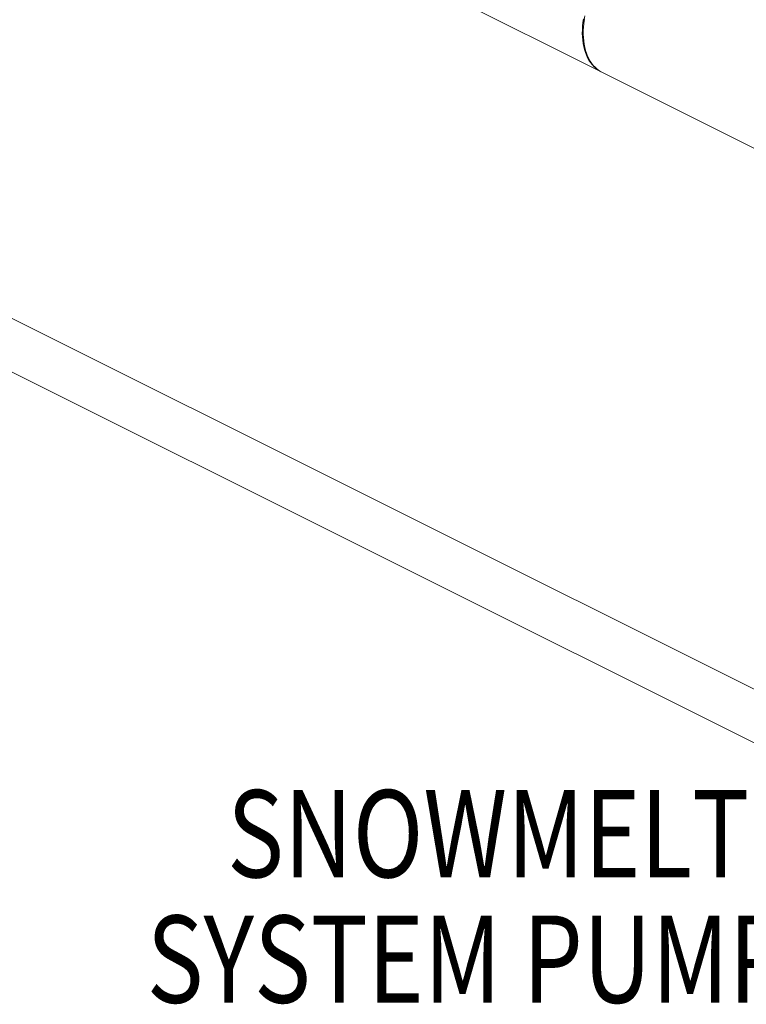
# Model space of a CAD drawing. Units: inches. Extents: x 58 to 530, y -57 to 203.
# Drawn here: x 285 to 314, y -57 to -17 of the extents above; entities that cross this region are included whole.
import ezdxf

# ---------------------------------------------------------------- set-up
doc = ezdxf.new("R2010")
doc.units = ezdxf.units.IN
doc.header["$MEASUREMENT"] = 0
doc.layers.add('TXT', color=7, linetype='Continuous')
doc.styles.add('SIM1', font='ROMANS')

# ---------------------------------------------------------------- blocks, each defined once
blk = doc.blocks.new('A$C14325C4E')
at = {"color": 7, "linetype": 'Continuous', "lineweight": 15}
for p, q in [((12.3437, 2.8969), (13.6778, 2.2298)), ((13.6344, 2.3277), (13.6344, 2.3252)), ((13.6811, 2.228), (14.0887, 2.0242)), ((14.2135, 0.6088), (11.7806, 1.8253)), ((11.7269, 1.718), (14.1598, 0.5015))]:
    blk.add_line(p, q, dxfattribs=at)
at = {"color": 7, "linetype": 'Continuous', "lineweight": 15, "flags": 128}
for points in [[(13.6373, 2.3594), (13.636, 2.3501), (13.635, 2.3409), (13.6345, 2.3319), (13.6344, 2.323), (13.6347, 2.3144), (13.6355, 2.3059), (13.6366, 2.2978), (13.6381, 2.29), (13.64, 2.2824), (13.6423, 2.2752), (13.645, 2.2684), (13.648, 2.2619), (13.6514, 2.2559), (13.6552, 2.2503), (13.6593, 2.2451), (13.6638, 2.2404), (13.6685, 2.2362), (13.6736, 2.2324), (13.6789, 2.2292), (13.6811, 2.228)], [(13.6344, 2.3277), (13.6345, 2.332), (13.6349, 2.3409), (13.6357, 2.35), (13.6369, 2.3592), (13.6385, 2.3685)], [(13.6351, 2.3618), (13.6337, 2.3525), (13.6328, 2.3433), (13.6322, 2.3342), (13.632, 2.3254), (13.6323, 2.3167), (13.633, 2.3083), (13.634, 2.3001), (13.6355, 2.2922), (13.6373, 2.2846), (13.6396, 2.2774), (13.6422, 2.2705), (13.6452, 2.264), (13.6486, 2.2579), (13.6523, 2.2523), (13.6564, 2.247), (13.6608, 2.2423), (13.6655, 2.238), (13.6705, 2.2342), (13.6731, 2.2325)], [(13.6748, 2.2315), (13.6758, 2.2309), (13.6787, 2.2293)]]:
    blk.add_lwpolyline(points, dxfattribs=at)

msp = doc.modelspace()

# ---------------------------------------------------------------- block references
at = {"xscale": 16, "yscale": 16, "zscale": 16}
msp.add_blockref('A$C14325C4E', (89.43, -55.042), dxfattribs=at)

# ---------------------------------------------------------------- texts
at = {"layer": 'TXT', "style": 'SIM1', "width": 0.8}
for s, height, p in [('SNOWMELT', 3.4895, (293.339, -51.604)), ('SYSTEM PUMP', 3.48947, (290.123, -56.621))]:
    msp.add_text(s, height=height, dxfattribs=at).set_placement(p)

doc.saveas('drawing.dxf')
